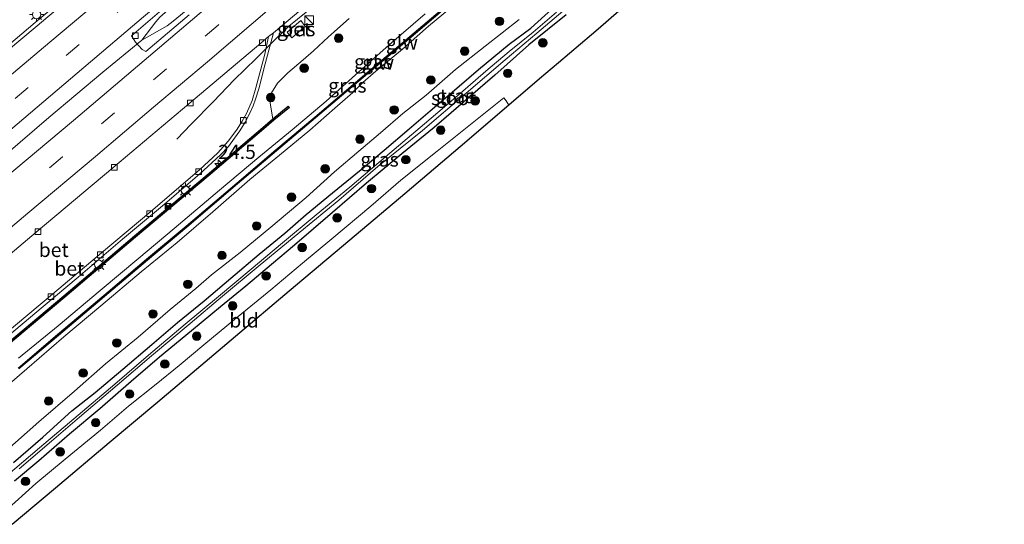
# Model space of a CAD drawing. Units: metres. Extents: x 199992 to 201854, y 356250 to 362503.
# Drawn here: x 200480 to 200653, y 361184 to 361273 of the extents above; entities that cross this region are included whole.
import ezdxf
from ezdxf.enums import TextEntityAlignment as Align

# ---------------------------------------------------------------- set-up
doc = ezdxf.new("R2010")
doc.units = ezdxf.units.M
doc.linetypes.add('VW-3-9_STREEP', pattern=[12, 3, -9])
doc.layers.get('0').update_dxf_attribs({"lineweight": 25})
for name, color, linetype, lineweight in [('B-ME-AM-KILOMETR-S-B1', 7, 'Continuous', 18), ('B-ME-BV-GELEIDECONSTRUCTIE-BARRIER-L-B1', 213, 'BV-STEPBARRIER', 18), ('B-ME-BV-GELEIDECONSTRUCTIE-GELEIDERAIL-L-B1', 213, 'BV-GELEIDERAIL', 18), ('B-ME-GC-DAMWAND-GV-B6', 10, 'Continuous', 25), ('B-ME-GR-BOOM-S-B1', 93, 'Continuous', 18), ('B-ME-GW-INSTEEKWATERGANG-L-B1', 10, 'Continuous', 25), ('B-ME-GW-KRUINLIJN-L-B1', 93, 'Continuous', 18), ('B-ME-GW-TEENLIJN-L-B1', 93, 'Continuous', 18), ('B-ME-IE-GRASLAND-GV-B6', 93, 'Continuous', 18), ('B-ME-IE-GRONDWERKLIJN-GROND_INGERICHT-GV-B6', 253, 'Continuous', 18), ('B-ME-IE-INRICHTINGSELEMENT-S-B1', 253, 'Continuous', 18), ('B-ME-IE-MEUBILAIR_WEGMEUBILAIR-LICHTMAST-S-B1', 8, 'Continuous', 18), ('B-ME-KG-KADASTRAAL-OPNAMEDTMGRENS-L-B1', 10, 'Continuous', 25), ('B-ME-KW-GELUIDSWERING-GV-B6', 8, 'Continuous', 18), ('B-ME-KW-SCHERM-L-B1', 8, 'Continuous', 18), ('B-ME-OG-WATER-GV-B6', 153, 'Continuous', 18), ('B-ME-VH-VERH_SOORT-BETON-OVERIG-GV-B6', 8, 'IE-TERREINAFSCHEIDING-NATUURLIJK-HOUTWAL', 18), ('B-ME-VH-VERH_SOORT-BITUMEN-GV-B6', 8, 'IE-TERREINAFSCHEIDING-NATUURLIJK-HOUTWAL', 18), ('B-ME-VV-KOLK-S-B1', 8, 'Continuous', 18), ('B-ME-VW-MARKERING-39STREEP-015-L-B1', 255, 'VW-3-9_STREEP', 18), ('B-ME-VW-MARKERING-STREEP-015-L-B1', 7, 'Continuous', 18)]:
    doc.layers.add(name, color=color, linetype=linetype, lineweight=lineweight)
doc.styles.add('NLCS-ISO', font='NLCS-ISO.TTF')
doc.linetypes.add('BV-GELEIDERAIL', pattern='A,10,-3,[108,NLCS.SHX,S=1,R=0,X=0,Y=0],-3', length=16)
doc.linetypes.add('BV-STEPBARRIER', pattern='A,1,-1,[16,NLCS.SHX,S=1,R=0,X=-1,Y=0],1', length=3)
doc.linetypes.add('IE-TERREINAFSCHEIDING-NATUURLIJK-HOUTWAL', pattern='A,7,-1.5,[67,NLCS.SHX,S=0.75,R=45,X=0,Y=0],-1.5,7,-1.5,[70,NLCS.SHX,S=0.75,R=0,X=0,Y=0],-1.5', length=20)

# ---------------------------------------------------------------- blocks, each defined once
blk = doc.blocks.new('camera')
h = blk.add_hatch(color=256)
h.paths.add_polyline_path([(0.5, 0.5), (-0.5, 0.5), (0, 0)])
h.paths.add_polyline_path([(0, 0), (-0.5, -0.5), (0.5, -0.5)])
for p, q in [((-0.5, 0.5), (0.5, -0.5)), ((0.5, 0.5), (-0.5, -0.5))]:
    blk.add_line(p, q)
blk.add_lwpolyline([(-0.5, 0.5), (0.5, 0.5), (0.5, -0.5), (-0.5, -0.5)], close=True)
blk = doc.blocks.new('kast')
blk.add_line((-0.75, -0.75), (0.75, 0.75))
blk.add_lwpolyline([(-0.75, 0.75), (0.75, 0.75), (0.75, -0.75), (-0.75, -0.75)], close=True)
blk = doc.blocks.new('dtb')
blk.add_circle((0, 0), 0.75)
blk = doc.blocks.new('boom')
blk.add_hatch(color=256).paths.add_polyline_path([(-0.75, 0, 1), (0.75, 0, 1)])
blk.add_circle((0, 0), 0.75)
blk = doc.blocks.new('hecto')
for p, q in [((0, 0.625), (-0.625, 0)), ((0, -0.625), (0, 0.625)), ((-0.625, 0), (0.625, 0)), ((0.625, 0), (0, -0.625))]:
    blk.add_line(p, q)
blk = doc.blocks.new('kolk')
blk.add_lwpolyline([(-0.5, -0.5), (0.5, -0.5), (0.5, 0.5), (-0.5, 0.5)], close=True)
blk = doc.blocks.new('lantaarnpaal')
for p, q in [((-0.75, 0), (-1.25, 0)), ((-0.88, 0.88), (-0.53, 0.53)), ((0, 0.75), (0, 1.25)), ((0.53, 0.53), (0.88, 0.88)), ((0.75, 0), (1.25, 0)), ((-0.53, -0.53), (-0.88, -0.88)), ((0, -0.75), (0, -1.25)), ((0.53, -0.53), (0.88, -0.88))]:
    blk.add_line(p, q)
blk.add_circle((0, 0), 0.75)

msp = doc.modelspace()

# ---------------------------------------------------------------- linework, layer by layer
at = {"layer": 'B-ME-BV-GELEIDECONSTRUCTIE-BARRIER-L-B1'}
for points in [[(200564.12, 361302.52, 22.02), (200558.14, 361297.36, 22.12), (200551.97, 361292.14, 22.18), (200546.79, 361287.85, 22.14), (200544.61, 361286.18, 22.18), (200540.44, 361282.98, 22.16), (200536.14, 361279.69, 22.16), (200533.1, 361277.23, 22.14), (200530.01, 361274.71, 22.18), (200526.95, 361272.21, 22.24), (200524.06, 361269.4, 22.22), (200521.17, 361266.55, 22.22), (200517.3, 361262.74, 22.18), (200513.66, 361258.96, 22.2), (200509.74, 361254.95, 22.2), (200507.2, 361252.27, 21.44)], [(200442.73, 361220.39, 22.4), (200448.95, 361225.78, 22.61), (200462.78, 361237.53, 22.67), (200474.46, 361247.43, 22.61), (200484.62, 361256.1, 22.61), (200494.17, 361264.09, 22.69), (200501.01, 361269.78, 22.6)]]:
    msp.add_polyline3d(points, dxfattribs=at)
at = {"layer": 'B-ME-BV-GELEIDECONSTRUCTIE-GELEIDERAIL-L-B1'}
for points in [[(200632.81, 361401.86, 22.36), (200622.99, 361393.35, 22.44), (200612.02, 361383.92, 22.38), (200600.9, 361374.38, 22.42), (200588.78, 361363.96, 22.42), (200576.61, 361353.59, 22.36), (200565.47, 361344.07, 22.3), (200554.27, 361334.4, 22.32), (200547.16, 361328.33, 22.34), (200543.18, 361324.81, 22.34), (200533.09, 361316.14, 22.3), (200521.94, 361306.54, 22.34), (200512.82, 361298.77, 22.28), (200503.61, 361290.98, 22.24), (200491.45, 361280.66, 22.22), (200482.26, 361272.87, 22.19), (200471.18, 361263.53, 22.19), (200458.85, 361253.22, 22.15), (200450.58, 361246.31, 22.07), (200439.25, 361236.76, 22.13), (200427.01, 361226.52, 22.05), (200422.1, 361222.37, 22.09)], [(200644.78, 361392.53, 22.63), (200638.62, 361387.25, 22.67), (200637.64, 361386.36, 22.74), (200635.85, 361384.39, 22.74), (200629.05, 361378.14, 22.67), (200623.04, 361372.75, 22.59), (200619.07, 361369.2, 22.63), (200613.08, 361364.02, 22.65), (200604.92, 361356.95, 22.65), (200594.89, 361348.38, 22.63), (200586.75, 361341.37, 22.59), (200577.65, 361333.61, 22.61), (200567.52, 361324.91, 22.65), (200559.32, 361317.91, 22.65), (200550.27, 361310.2, 22.51), (200541.14, 361302.45, 22.47), (200531.96, 361294.67, 22.51), (200521.9, 361286.06, 22.59), (200511.77, 361277.43, 22.53), (200506.55, 361273.12, 22.59), (200505.47, 361272.26, 22.55), (200501.01, 361269.78, 22.6)], [(200501.01, 361269.78, 22.6), (200503.51, 361273, 22.59), (200504.23, 361273.81, 22.57), (200506.14, 361275.51, 22.55), (200515.32, 361283.2, 22.61), (200524.6, 361291.07, 22.63), (200533.58, 361298.77, 22.61), (200542.74, 361306.5, 22.63), (200550.97, 361313.47, 22.61), (200561.06, 361322.1, 22.63), (200570.24, 361329.94, 22.65), (200580.33, 361338.58, 22.63), (200590.49, 361347.24, 22.65), (200601.69, 361356.76, 22.59), (200612.79, 361366.24, 22.74), (200616.87, 361369.69, 22.72), (200623.07, 361374.8, 22.69), (200631.31, 361381.51, 22.65), (200635.49, 361384.89, 22.72), (200637.64, 361386.36, 22.74)]]:
    msp.add_polyline3d(points, dxfattribs=at)
at = {"layer": 'B-ME-GC-DAMWAND-GV-B6'}
for points in [[(200474.37, 361213.87, 21.11), (200487.27, 361224.69, 21.17), (200499.73, 361235.27, 21.21), (200512.54, 361245.99, 21.05), (200522.33, 361254.33, 21.19), (200524.12, 361255.86, 21.38), (200526.84, 361258.13, 24), (200527.03, 361257.9, 24)], [(200527.03, 361257.9, 24), (200524.31, 361255.63, 24.06), (200522.52, 361254.1, 23.82), (200512.73, 361245.76, 23.98), (200499.92, 361235.04, 23.94), (200487.46, 361224.46, 23.9), (200474.56, 361213.64, 23.9)]]:
    msp.add_polyline3d(points, dxfattribs=at)
at = {"layer": 'B-ME-GW-INSTEEKWATERGANG-L-B1'}
for points in [[(200478.41, 361195.25, 21.46), (200483.59, 361199.77, 21.5), (200488.69, 361204.36, 21.56), (200492.79, 361207.64, 21.58), (200497.67, 361211.75, 21.56), (200502.79, 361216.06, 21.56), (200507.31, 361219.98, 21.62), (200512.02, 361223.81, 21.6), (200516.7, 361227.77, 21.62), (200521.72, 361231.99, 21.66), (200526.21, 361235.75, 21.64), (200529.99, 361238.99, 21.66), (200534.66, 361242.86, 21.56), (200539.67, 361246.92, 21.58), (200543.77, 361250.34, 21.5), (200548.17, 361254.15, 21.56), (200551.86, 361257.3, 21.5), (200556.54, 361261.28, 21.48), (200560.37, 361264.61, 21.42), (200565.77, 361269.03, 21.46), (200569.58, 361271.89, 21.46), (200573.27, 361275.24, 21.42)], [(200575.79, 361274.21, 21.46), (200569.26, 361268.95, 21.46), (200563.25, 361263.57, 21.5), (200558.56, 361259.5, 21.54), (200552.53, 361254.34, 21.62), (200546.83, 361249.73, 21.56), (200540.65, 361244.54, 21.58), (200534.61, 361239.37, 21.64), (200527.93, 361233.61, 21.79), (200523.9, 361230.19, 21.81), (200519.36, 361226.35, 21.81), (200514.89, 361222.71, 21.79), (200509.81, 361218.52, 21.75), (200504.16, 361213.86, 21.7), (200499.13, 361209.58, 21.7), (200493.62, 361204.77, 21.66), (200488.28, 361200.27, 21.62), (200482.9, 361195.57, 21.62), (200478.57, 361191.98, 21.58)]]:
    msp.add_polyline3d(points, dxfattribs=at)
at = {"layer": 'B-ME-GW-KRUINLIJN-L-B1'}
for points in [[(200473.78, 361205.81, 26.48), (200480.74, 361211.8, 26.52), (200487.31, 361217.43, 26.54), (200493.8, 361222.9, 26.58), (200500.93, 361228.89, 26.62), (200507.28, 361234.05, 26.68), (200513.52, 361239.51, 26.66), (200520.06, 361245.19, 26.58), (200526.29, 361250.3, 26.64), (200530.64, 361253.91, 26.76), (200535.07, 361257.74, 26.78), (200538.2, 361260.52, 26.76), (200540, 361262.29, 26.78), (200542.3, 361264.3, 26.83), (200546.98, 361268.2, 26.87), (200551.55, 361272.22, 26.84), (200557.34, 361277.02, 26.91)], [(200550.97, 361274.41, 26.62), (200544.64, 361268.91, 26.7), (200539.82, 361264.66, 26.6), (200533.5, 361259, 26.54), (200527.51, 361253.96, 26.46), (200521.67, 361249.12, 26.31), (200514.73, 361243.33, 26.48), (200506.72, 361236.54, 26.5), (200500.53, 361231.32, 26.46), (200493.7, 361225.59, 26.5), (200486.31, 361219.4, 26.35), (200479.27, 361213.66, 26.35)]]:
    msp.add_polyline3d(points, dxfattribs=at)
at = {"layer": 'B-ME-GW-TEENLIJN-L-B1'}
for points in [[(200567.55, 361273.43, 21.58), (200561.53, 361268.68, 21.62), (200556.32, 361264.57, 21.6), (200551.14, 361260.08, 21.66), (200547.06, 361256.83, 21.62), (200543.09, 361253.39, 21.64), (200539.29, 361250.18, 21.62), (200534.98, 361246.55, 21.7), (200529.97, 361242.04, 21.68), (200523.77, 361236.79, 21.75), (200518.34, 361232.3, 21.75), (200513.33, 361228.39, 21.7), (200510.58, 361225.95, 21.68), (200506.03, 361222.28, 21.73), (200500.39, 361217.4, 21.68), (200494.64, 361212.69, 21.73), (200489.16, 361207.85, 21.7), (200482.91, 361202.43, 21.6), (200476.69, 361196.97, 21.56)], [(200524.12, 361255.86, 21.38), (200523.59, 361258.98, 21.58), (200523.91, 361260.49, 21.54), (200524.95, 361262.15, 21.52), (200526.75, 361263.97, 21.58), (200529.45, 361266.28, 21.56), (200531.29, 361267.85, 21.52), (200533.94, 361270.37, 21.5), (200537.59, 361273.55, 21.6)]]:
    msp.add_polyline3d(points, dxfattribs=at)
at = {"layer": 'B-ME-IE-GRASLAND-GV-B6'}
for points in [[(200528.16, 361310.93, 21.47), (200519.58, 361303.57, 21.48), (200509.84, 361295.29, 21.4), (200501.51, 361288.32, 21.4), (200492.93, 361281.02, 21.4), (200482.22, 361272.02, 21.36), (200472.43, 361263.84, 21.38)], [(200557.34, 361277.02, 26.91), (200551.55, 361272.22, 26.84), (200546.98, 361268.2, 26.87), (200542.3, 361264.3, 26.83), (200540, 361262.29, 26.78), (200538.2, 361260.52, 26.76), (200535.07, 361257.74, 26.78), (200530.64, 361253.91, 26.76), (200526.29, 361250.3, 26.64), (200520.06, 361245.19, 26.58), (200513.52, 361239.51, 26.66), (200507.28, 361234.05, 26.68), (200500.93, 361228.89, 26.62), (200493.8, 361222.9, 26.58), (200487.31, 361217.43, 26.54), (200480.74, 361211.8, 26.52), (200473.78, 361205.81, 26.48)], [(200473.78, 361205.81, 26.48), (200480.74, 361211.8, 26.52), (200487.31, 361217.43, 26.54), (200493.8, 361222.9, 26.58), (200500.93, 361228.89, 26.62), (200507.28, 361234.05, 26.68), (200513.52, 361239.51, 26.66), (200520.06, 361245.19, 26.58), (200526.29, 361250.3, 26.64), (200530.64, 361253.91, 26.76), (200535.07, 361257.74, 26.78), (200538.2, 361260.52, 26.76), (200540, 361262.29, 26.78), (200542.3, 361264.3, 26.83), (200546.98, 361268.2, 26.87), (200551.55, 361272.22, 26.84), (200557.34, 361277.02, 26.91)], [(200476.26, 361216.56, 21.03), (200483.65, 361222.76, 21.05), (200489.79, 361227.97, 21.05), (200497.64, 361234.64, 21.15), (200504.69, 361240.56, 21.09), (200511.2, 361246.13, 21.17), (200514.88, 361249.51, 21.17), (200516.3, 361251.02, 21.24), (200517.39, 361252.46, 21.22), (200518.3, 361253.78, 21.19), (200519.23, 361255.3, 21.24), (200520.03, 361256.77, 21.3), (200520.67, 361258.17, 21.32), (200521.08, 361259.34, 21.34), (200521.64, 361261.16, 21.34), (200522.77, 361265.61, 21.34), (200524.21, 361271.08, 21.44), (200530.17, 361276.06, 21.46)], [(200556.67, 361277.56, 26.92), (200547.52, 361269.75, 26.98), (200540.68, 361264, 26.88), (200531.54, 361256.2, 26.74), (200524.63, 361250.41, 26.61), (200517.76, 361244.56, 26.66), (200508.84, 361236.95, 26.66), (200501.88, 361231.14, 26.66), (200495.09, 361225.36, 26.66), (200486.19, 361217.85, 26.57), (200479.25, 361211.93, 26.59)], [(200479.38, 361211.78, 26.59), (200486.32, 361217.7, 26.57), (200495.22, 361225.21, 26.66), (200502.01, 361230.98, 26.66), (200508.97, 361236.8, 26.66), (200517.89, 361244.41, 26.66), (200524.76, 361250.26, 26.61), (200531.66, 361256.05, 26.74), (200540.81, 361263.84, 26.88), (200547.65, 361269.6, 26.98), (200556.8, 361277.41, 26.92)], [(200509.37, 361274.25, 21.74), (200501.73, 361267.75, 21.7), (200501.12, 361268.11, 21.7), (200499.94, 361269.42, 21.72), (200499.19, 361270.51, 21.72), (200506.19, 361276.53, 21.78)], [(200585.08, 361274.89, 21.5), (200581.46, 361271.69, 21.83), (200580.27, 361270.68, 22.32), (200574.44, 361265.76, 22.07), (200571.12, 361262.92, 21.62), (200565.73, 361258.27, 21.59), (200565.26, 361259.04, 21.54), (200564.86, 361259.56, 21.54), (200558.07, 361254.2, 21.62), (200553.09, 361250.21, 21.62), (200546.66, 361245.05, 21.66), (200541.4, 361240.49, 21.66), (200534.49, 361234.72, 21.7), (200529.37, 361230.43, 21.74), (200523.78, 361225.74, 21.78), (200517.39, 361220.51, 21.78), (200511.96, 361216.03, 21.78), (200507.63, 361212.41, 21.72), (200503.57, 361209.08, 21.68), (200498.7, 361205.21, 21.66), (200493.76, 361200.96, 21.66), (200487.5, 361195.88, 21.68), (200482.37, 361191.6, 21.62), (200476.89, 361186.66, 21.54)], [(200574.13, 361274.68, 21.1), (200570.02, 361271.19, 21.08), (200565.75, 361267.74, 21.06), (200561.67, 361264.27, 21.08), (200557.15, 361260.34, 21.06), (200550.87, 361255, 21.08), (200543.99, 361249.2, 21.06), (200537.69, 361243.83, 21.12), (200531.76, 361238.93, 21.14), (200525.85, 361234.02, 21.2), (200520.33, 361229.35, 21.16), (200514.53, 361224.54, 21.22), (200508.66, 361219.69, 21.18), (200502.2, 361214.22, 21.2), (200496.26, 361209.11, 21.18), (200489.04, 361203, 21.12), (200483.01, 361197.85, 21.02), (200477.08, 361192.82, 21.02)], [(200573.27, 361275.24, 21.42), (200569.58, 361271.89, 21.46), (200565.77, 361269.03, 21.46), (200560.37, 361264.61, 21.42), (200556.54, 361261.28, 21.48), (200551.86, 361257.3, 21.5), (200548.17, 361254.15, 21.56), (200543.77, 361250.34, 21.5), (200539.67, 361246.92, 21.58), (200534.66, 361242.86, 21.56), (200529.99, 361238.99, 21.66), (200526.21, 361235.75, 21.64), (200521.72, 361231.99, 21.66), (200516.7, 361227.77, 21.62), (200512.02, 361223.81, 21.6), (200507.31, 361219.98, 21.62), (200502.79, 361216.06, 21.56), (200497.67, 361211.75, 21.56), (200492.79, 361207.64, 21.58), (200488.69, 361204.36, 21.56), (200483.59, 361199.77, 21.5), (200478.41, 361195.25, 21.46)], [(200478.41, 361195.25, 21.46), (200483.59, 361199.77, 21.5), (200488.69, 361204.36, 21.56), (200492.79, 361207.64, 21.58), (200497.67, 361211.75, 21.56), (200502.79, 361216.06, 21.56), (200507.31, 361219.98, 21.62), (200512.02, 361223.81, 21.6), (200516.7, 361227.77, 21.62), (200521.72, 361231.99, 21.66), (200526.21, 361235.75, 21.64), (200529.99, 361238.99, 21.66), (200534.66, 361242.86, 21.56), (200539.67, 361246.92, 21.58), (200543.77, 361250.34, 21.5), (200548.17, 361254.15, 21.56), (200551.86, 361257.3, 21.5), (200556.54, 361261.28, 21.48), (200560.37, 361264.61, 21.42), (200565.77, 361269.03, 21.46), (200569.58, 361271.89, 21.46), (200573.27, 361275.24, 21.42)], [(200479.27, 361213.66, 26.35), (200486.31, 361219.4, 26.35), (200493.7, 361225.59, 26.5), (200500.53, 361231.32, 26.46), (200506.72, 361236.54, 26.5), (200514.73, 361243.33, 26.48), (200521.67, 361249.12, 26.31), (200527.51, 361253.96, 26.46), (200533.5, 361259, 26.54), (200539.82, 361264.66, 26.6), (200544.64, 361268.91, 26.7), (200550.97, 361274.41, 26.62)], [(200550.97, 361274.41, 26.62), (200544.64, 361268.91, 26.7), (200539.82, 361264.66, 26.6), (200533.5, 361259, 26.54), (200527.51, 361253.96, 26.46), (200521.67, 361249.12, 26.31), (200514.73, 361243.33, 26.48), (200506.72, 361236.54, 26.5), (200500.53, 361231.32, 26.46), (200493.7, 361225.59, 26.5), (200486.31, 361219.4, 26.35), (200479.27, 361213.66, 26.35)], [(200479.41, 361194.15, 21.06), (200485.14, 361199.05, 21.1), (200490.07, 361203.27, 21.16), (200496.67, 361208.94, 21.22), (200502.76, 361214.07, 21.24), (200509.54, 361219.8, 21.22), (200515.24, 361224.59, 21.24), (200521.52, 361229.83, 21.22), (200528.86, 361235.91, 21.22), (200535.74, 361241.54, 21.16), (200542.64, 361247.45, 21.14), (200550.48, 361253.84, 21.12), (200558.19, 361260.4, 21.12), (200565.08, 361266.27, 21.1), (200570.63, 361270.99, 21.14), (200575.98, 361275.54, 21.14)], [(200537.59, 361273.55, 21.6), (200533.94, 361270.37, 21.5), (200531.29, 361267.85, 21.52), (200529.45, 361266.28, 21.56), (200526.75, 361263.97, 21.58), (200524.95, 361262.15, 21.52), (200523.91, 361260.49, 21.54), (200523.59, 361258.98, 21.58), (200524.12, 361255.86, 21.38), (200522.33, 361254.33, 21.19), (200512.54, 361245.99, 21.05), (200499.73, 361235.27, 21.21), (200487.27, 361224.69, 21.17), (200474.37, 361213.87, 21.11)], [(200474.56, 361213.64, 23.9), (200487.46, 361224.46, 23.9), (200499.92, 361235.04, 23.94), (200512.73, 361245.76, 23.98), (200522.52, 361254.1, 23.82), (200524.31, 361255.63, 24.06), (200527.03, 361257.9, 24), (200526.84, 361258.13, 24), (200524.12, 361255.86, 21.38), (200523.59, 361258.98, 21.58), (200523.91, 361260.49, 21.54), (200524.95, 361262.15, 21.52), (200526.75, 361263.97, 21.58), (200529.45, 361266.28, 21.56), (200531.29, 361267.85, 21.52), (200533.94, 361270.37, 21.5), (200537.59, 361273.55, 21.6)], [(200476.69, 361196.97, 21.56), (200482.91, 361202.43, 21.6), (200489.16, 361207.85, 21.7), (200494.64, 361212.69, 21.73), (200500.39, 361217.4, 21.68), (200506.03, 361222.28, 21.73), (200510.58, 361225.95, 21.68), (200513.33, 361228.39, 21.7), (200518.34, 361232.3, 21.75), (200523.77, 361236.79, 21.75), (200529.97, 361242.04, 21.68), (200534.98, 361246.55, 21.7), (200539.29, 361250.18, 21.62), (200543.09, 361253.39, 21.64), (200547.06, 361256.83, 21.62), (200551.14, 361260.08, 21.66), (200556.32, 361264.57, 21.6), (200561.53, 361268.68, 21.62), (200567.55, 361273.43, 21.58)], [(200567.55, 361273.43, 21.58), (200561.53, 361268.68, 21.62), (200556.32, 361264.57, 21.6), (200551.14, 361260.08, 21.66), (200547.06, 361256.83, 21.62), (200543.09, 361253.39, 21.64), (200539.29, 361250.18, 21.62), (200534.98, 361246.55, 21.7), (200529.97, 361242.04, 21.68), (200523.77, 361236.79, 21.75), (200518.34, 361232.3, 21.75), (200513.33, 361228.39, 21.7), (200510.58, 361225.95, 21.68), (200506.03, 361222.28, 21.73), (200500.39, 361217.4, 21.68), (200494.64, 361212.69, 21.73), (200489.16, 361207.85, 21.7), (200482.91, 361202.43, 21.6), (200476.69, 361196.97, 21.56)], [(200478.57, 361191.98, 21.58), (200482.9, 361195.57, 21.62), (200488.28, 361200.27, 21.62), (200493.62, 361204.77, 21.66), (200499.13, 361209.58, 21.7), (200504.16, 361213.86, 21.7), (200509.81, 361218.52, 21.75), (200514.89, 361222.71, 21.79), (200519.36, 361226.35, 21.81), (200523.9, 361230.19, 21.81), (200527.93, 361233.61, 21.79), (200534.61, 361239.37, 21.64), (200540.65, 361244.54, 21.58), (200546.83, 361249.73, 21.56), (200552.53, 361254.34, 21.62), (200558.56, 361259.5, 21.54), (200563.25, 361263.57, 21.5), (200569.26, 361268.95, 21.46), (200575.79, 361274.21, 21.46)], [(200575.79, 361274.21, 21.46), (200569.26, 361268.95, 21.46), (200563.25, 361263.57, 21.5), (200558.56, 361259.5, 21.54), (200552.53, 361254.34, 21.62), (200546.83, 361249.73, 21.56), (200540.65, 361244.54, 21.58), (200534.61, 361239.37, 21.64), (200527.93, 361233.61, 21.79), (200523.9, 361230.19, 21.81), (200519.36, 361226.35, 21.81), (200514.89, 361222.71, 21.79), (200509.81, 361218.52, 21.75), (200504.16, 361213.86, 21.7), (200499.13, 361209.58, 21.7), (200493.62, 361204.77, 21.66), (200488.28, 361200.27, 21.62), (200482.9, 361195.57, 21.62), (200478.57, 361191.98, 21.58)], [(200529.84, 361272.18, 21.38), (200529.06, 361273.23, 21.32), (200526.64, 361271.16, 21.32), (200527.49, 361270.17, 21.28), (200529.84, 361272.18, 21.38)]]:
    msp.add_polyline3d(points, dxfattribs=at)
at = {"layer": 'B-ME-IE-GRONDWERKLIJN-GROND_INGERICHT-GV-B6'}
for points in [[(200476.89, 361186.66, 21.54), (200482.37, 361191.6, 21.62), (200487.5, 361195.88, 21.68), (200493.76, 361200.96, 21.66), (200498.7, 361205.21, 21.66), (200503.57, 361209.08, 21.68), (200507.63, 361212.41, 21.72), (200511.96, 361216.03, 21.78), (200517.39, 361220.51, 21.78), (200523.78, 361225.74, 21.78), (200529.37, 361230.43, 21.74), (200534.49, 361234.72, 21.7), (200541.4, 361240.49, 21.66), (200546.66, 361245.05, 21.66), (200553.09, 361250.21, 21.62), (200558.07, 361254.2, 21.62), (200564.86, 361259.56, 21.54), (200565.26, 361259.04, 21.54), (200565.73, 361258.27, 21.59)], [(200565.73, 361258.27, 21.59), (200557.13, 361250.92, 21.75), (200547.39, 361242.63, 21.8), (200537.72, 361234.49, 21.84), (200527.01, 361225.51, 21.84), (200517.55, 361217.51, 21.86), (200509.91, 361211.03, 21.73), (200503.88, 361205.93, 21.73), (200495.3, 361198.75, 21.67), (200485.82, 361190.74, 21.63), (200478.19, 361184.37, 21.53)]]:
    msp.add_polyline3d(points, dxfattribs=at)
at = {"layer": 'B-ME-KG-KADASTRAAL-OPNAMEDTMGRENS-L-B1'}
msp.add_polyline3d([(200585.08, 361274.89, 21.5), (200581.46, 361271.69, 21.83), (200580.27, 361270.68, 22.32), (200574.44, 361265.76, 22.07), (200571.12, 361262.92, 21.62), (200565.73, 361258.27, 21.59), (200557.13, 361250.92, 21.75), (200547.39, 361242.63, 21.8), (200537.72, 361234.49, 21.84), (200527.01, 361225.51, 21.84), (200517.55, 361217.51, 21.86), (200509.91, 361211.03, 21.73), (200503.88, 361205.93, 21.73), (200495.3, 361198.75, 21.67), (200485.82, 361190.74, 21.63), (200478.19, 361184.37, 21.53)], dxfattribs=at)
at = {"layer": 'B-ME-KW-GELUIDSWERING-GV-B6'}
for points in [[(200479.25, 361211.93, 26.59), (200486.19, 361217.85, 26.57), (200495.09, 361225.36, 26.66), (200501.88, 361231.14, 26.66), (200508.84, 361236.95, 26.66), (200517.76, 361244.56, 26.66), (200524.63, 361250.41, 26.61), (200531.54, 361256.2, 26.74), (200540.68, 361264, 26.88), (200547.52, 361269.75, 26.98), (200556.67, 361277.56, 26.92)], [(200556.8, 361277.41, 26.92), (200547.65, 361269.6, 26.98), (200540.81, 361263.84, 26.88), (200531.66, 361256.05, 26.74), (200524.76, 361250.26, 26.61), (200517.89, 361244.41, 26.66), (200508.97, 361236.8, 26.66), (200502.01, 361230.98, 26.66), (200495.22, 361225.21, 26.66), (200486.32, 361217.7, 26.57), (200479.38, 361211.78, 26.59)]]:
    msp.add_polyline3d(points, dxfattribs=at)
at = {"layer": 'B-ME-KW-SCHERM-L-B1'}
msp.add_polyline3d([(200556.74, 361277.48, 27.82), (200547.58, 361269.67, 27.88), (200540.74, 361263.92, 27.78), (200531.6, 361256.12, 27.64), (200524.7, 361250.33, 27.51), (200517.83, 361244.48, 27.56), (200508.9, 361236.87, 27.56), (200501.94, 361231.06, 27.56), (200495.15, 361225.28, 27.56), (200486.25, 361217.77, 27.47), (200479.32, 361211.86, 27.49)], dxfattribs=at)
at = {"layer": 'B-ME-OG-WATER-GV-B6'}
for points in [[(200477.08, 361192.82, 21.02), (200483.01, 361197.85, 21.02), (200489.04, 361203, 21.12), (200496.26, 361209.11, 21.18), (200502.2, 361214.22, 21.2), (200508.66, 361219.69, 21.18), (200514.53, 361224.54, 21.22), (200520.33, 361229.35, 21.16), (200525.85, 361234.02, 21.2), (200531.76, 361238.93, 21.14), (200537.69, 361243.83, 21.12), (200543.99, 361249.2, 21.06), (200550.87, 361255, 21.08), (200557.15, 361260.34, 21.06), (200561.67, 361264.27, 21.08), (200565.75, 361267.74, 21.06), (200570.02, 361271.19, 21.08), (200574.13, 361274.68, 21.1)], [(200575.98, 361275.54, 21.14), (200570.63, 361270.99, 21.14), (200565.08, 361266.27, 21.1), (200558.19, 361260.4, 21.12), (200550.48, 361253.84, 21.12), (200542.64, 361247.45, 21.14), (200535.74, 361241.54, 21.16), (200528.86, 361235.91, 21.22), (200521.52, 361229.83, 21.22), (200515.24, 361224.59, 21.24), (200509.54, 361219.8, 21.22), (200502.76, 361214.07, 21.24), (200496.67, 361208.94, 21.22), (200490.07, 361203.27, 21.16), (200485.14, 361199.05, 21.1), (200479.41, 361194.15, 21.06)]]:
    msp.add_polyline3d(points, dxfattribs=at)
at = {"layer": 'B-ME-VH-VERH_SOORT-BETON-OVERIG-GV-B6'}
for points in [[(200529.84, 361272.18, 21.38), (200527.49, 361270.17, 21.28), (200526.64, 361271.16, 21.32), (200529.06, 361273.23, 21.32), (200529.84, 361272.18, 21.38)], [(200476.58, 361217.66, 21.07), (200485.27, 361224.97, 21.07), (200493.95, 361232.27, 21.07), (200502.62, 361239.56, 21.13), (200511.22, 361246.91, 21.11), (200514.42, 361249.86, 21.13), (200516.23, 361251.94, 21.17), (200517.69, 361253.9, 21.23), (200518.71, 361255.45, 21.25), (200519.47, 361256.83, 21.27), (200520.49, 361259.12, 21.23), (200521.15, 361261.34, 21.27), (200522.72, 361267.29, 21.35), (200523.38, 361270.39, 21.44), (200524.21, 361271.08, 21.44), (200522.77, 361265.61, 21.34), (200521.64, 361261.16, 21.34), (200521.08, 361259.34, 21.34), (200520.67, 361258.17, 21.32), (200520.03, 361256.77, 21.3), (200519.23, 361255.3, 21.24), (200518.3, 361253.78, 21.19), (200517.39, 361252.46, 21.22), (200516.3, 361251.02, 21.24), (200514.88, 361249.51, 21.17), (200511.2, 361246.13, 21.17), (200504.69, 361240.56, 21.09), (200497.64, 361234.64, 21.15), (200489.79, 361227.97, 21.05), (200483.65, 361222.76, 21.05), (200476.26, 361216.56, 21.03)], [(200469.01, 361224.6, 21.35), (200482.43, 361235.9, 21.37), (200495.9, 361247.23, 21.43), (200509.3, 361258.54, 21.39), (200522.02, 361269.25, 21.43), (200523.38, 361270.39, 21.44), (200522.72, 361267.29, 21.35), (200521.15, 361261.34, 21.27), (200520.49, 361259.12, 21.23), (200519.47, 361256.83, 21.27), (200518.71, 361255.45, 21.25), (200517.69, 361253.9, 21.23), (200516.23, 361251.94, 21.17), (200514.42, 361249.86, 21.13), (200511.22, 361246.91, 21.11), (200502.62, 361239.56, 21.13), (200493.95, 361232.27, 21.07), (200485.27, 361224.97, 21.07), (200476.58, 361217.66, 21.07)]]:
    msp.add_polyline3d(points, dxfattribs=at)
at = {"layer": 'B-ME-VH-VERH_SOORT-BITUMEN-GV-B6'}
for points in [[(200472.43, 361263.84, 21.38), (200482.22, 361272.02, 21.36), (200492.93, 361281.02, 21.4), (200501.51, 361288.32, 21.4), (200509.84, 361295.29, 21.4), (200519.58, 361303.57, 21.48), (200528.16, 361310.93, 21.47), (200528.93, 361311.59, 21.46), (200529.06, 361311.7, 21.46), (200538.85, 361319.97, 21.52), (200548.18, 361327.96, 21.48), (200550.49, 361329.92, 21.49), (200558.17, 361336.44, 21.5), (200567.26, 361344.21, 21.57), (200577.49, 361352.99, 21.59), (200586.84, 361360.99, 21.55), (200598.04, 361370.59, 21.57), (200606.52, 361377.87, 21.59), (200617.5, 361387.3, 21.59), (200627.87, 361396.27, 21.69), (200633.66, 361401.2, 21.58), (200636.51, 361398.98, 21.67), (200642.43, 361394.36, 21.87), (200643.29, 361393.69, 21.87)], [(200530.17, 361276.06, 21.46), (200524.21, 361271.08, 21.44), (200523.38, 361270.39, 21.44), (200522.02, 361269.25, 21.43), (200509.3, 361258.54, 21.39), (200495.9, 361247.23, 21.43), (200482.43, 361235.9, 21.37), (200469.01, 361224.6, 21.35)], [(200506.19, 361276.53, 21.78), (200499.19, 361270.51, 21.72), (200499.94, 361269.42, 21.72), (200501.12, 361268.11, 21.7), (200501.73, 361267.75, 21.7), (200509.37, 361274.25, 21.74)]]:
    msp.add_polyline3d(points, dxfattribs=at)
at = {"layer": 'B-ME-VW-MARKERING-39STREEP-015-L-B1'}
for points in [[(200639.47, 361396.67, 21.82), (200626.69, 361385.64, 21.84), (200615.97, 361376.39, 21.88), (200607.04, 361368.75, 21.86), (200604.62, 361366.66, 21.85), (200597.98, 361360.94, 21.82), (200588.99, 361353.27, 21.82), (200580.08, 361345.64, 21.8), (200571.04, 361337.91, 21.78), (200562.04, 361330.23, 21.8), (200552.88, 361322.41, 21.78), (200543.81, 361314.72, 21.74), (200534.86, 361307.08, 21.69), (200525.88, 361299.43, 21.69), (200516.72, 361291.63, 21.72), (200507.91, 361284.16, 21.63), (200498.96, 361276.59, 21.63), (200489.98, 361269, 21.65), (200481.02, 361261.43, 21.57), (200472.07, 361253.81, 21.61)], [(200650.07, 361388.4, 21.93), (200642.43, 361381.81, 21.91), (200633.33, 361374.02, 21.81), (200623.99, 361365.93, 21.85), (200614.92, 361358.1, 21.81), (200605.72, 361350.2, 21.79), (200596.65, 361342.41, 21.77), (200587.58, 361334.64, 21.79), (200578.49, 361326.84, 21.81), (200569.32, 361319.06, 21.75), (200560.28, 361311.32, 21.71), (200551.13, 361303.51, 21.73), (200541.97, 361295.73, 21.73), (200532.8, 361287.93, 21.62), (200523.76, 361280.26, 21.65), (200514.5, 361272.4, 21.62), (200505.41, 361264.69, 21.6), (200496.24, 361256.95, 21.58), (200487.04, 361249.16, 21.58), (200477.83, 361241.4, 21.6)]]:
    msp.add_polyline3d(points, dxfattribs=at)
at = {"layer": 'B-ME-VW-MARKERING-STREEP-015-L-B1'}
for points in [[(200636.51, 361398.98, 21.67), (200626.82, 361390.62, 21.79), (200617.73, 361382.81, 21.73), (200607.61, 361374.14, 21.67), (200602.11, 361369.39, 21.64), (200598.44, 361366.22, 21.63), (200588.46, 361357.64, 21.71), (200579.12, 361349.64, 21.69), (200568.98, 361341.03, 21.71), (200558.88, 361332.38, 21.61), (200548.14, 361323.23, 21.63), (200538.08, 361314.64, 21.61), (200526.5, 361304.81, 21.5), (200517.06, 361296.7, 21.61), (200506.6, 361287.85, 21.5), (200496.78, 361279.54, 21.57), (200484.81, 361269.43, 21.44), (200473.49, 361259.88, 21.46)], [(200642.43, 361394.36, 21.87), (200634.13, 361387.22, 22.01), (200625.11, 361379.4, 21.97), (200614.31, 361370.16, 21.97), (200607.06, 361363.91, 21.96), (200604.89, 361362.04, 21.95), (200593.41, 361352.21, 21.91), (200582.49, 361342.88, 21.87), (200571.62, 361333.61, 21.85), (200560.71, 361324.29, 21.89), (200548.33, 361313.7, 21.87), (200535.69, 361302.93, 21.85), (200524.54, 361293.48, 21.79), (200512.44, 361283.24, 21.75), (200501.32, 361273.86, 21.75), (200490.84, 361264.93, 21.66), (200480.23, 361255.97, 21.7), (200467.71, 361245.37, 21.66)], [(200647.11, 361390.71, 21.9), (200638.4, 361383.16, 21.99), (200628.92, 361375.04, 21.88), (200619.75, 361367.15, 21.94), (200610.12, 361358.84, 21.92), (200597.54, 361348.04, 21.9), (200588.04, 361339.88, 21.9), (200577.93, 361331.25, 21.86), (200567.74, 361322.53, 21.78), (200556.76, 361313.13, 21.8), (200547.17, 361305, 21.8), (200535.57, 361295.09, 21.74), (200523.13, 361284.53, 21.72), (200511.88, 361275.02, 21.68), (200501.46, 361266.2, 21.7), (200488.99, 361255.59, 21.78), (200476.32, 361244.96, 21.68)], [(200653.04, 361386.09, 21.78), (200645.13, 361379.23, 21.68), (200635.29, 361370.77, 21.7), (200624.95, 361361.93, 21.64), (200616.13, 361354.26, 21.74), (200602.14, 361342.29, 21.68), (200591.97, 361333.57, 21.68), (200582.46, 361325.41, 21.66), (200570.8, 361315.45, 21.64), (200558.98, 361305.42, 21.59), (200546.47, 361294.75, 21.64), (200533.79, 361283.94, 21.49), (200524.38, 361275.97, 21.55), (200512.6, 361265.95, 21.51), (200503.11, 361257.93, 21.51), (200492.89, 361249.27, 21.55), (200480.92, 361239.24, 21.47), (200468.31, 361228.6, 21.47)]]:
    msp.add_polyline3d(points, dxfattribs=at)

# ---------------------------------------------------------------- block references
at = {"layer": 'B-ME-AM-KILOMETR-S-B1', "rotation": 90}
msp.add_blockref('hecto', (200514.5, 361248.03, 21.27), dxfattribs=at)
at = {"layer": 'B-ME-GR-BOOM-S-B1', "rotation": 90}
for p in [(200564.08, 361273.08, 22.64), (200535.72, 361270.1, 22.26), (200571.7, 361269.3, 21.57), (200557.93, 361267.83, 22.45), (200529.63, 361264.83, 22.26), (200565.52, 361263.91, 21.49), (200551.97, 361262.72, 22.5), (200523.75, 361259.66, 21.57), (200559.77, 361259.05, 21.66), (200545.52, 361257.45, 22.54), (200553.71, 361253.88, 21.7), (200539.47, 361252.3, 22.48), (200547.56, 361248.68, 21.66), (200533.35, 361247.07, 22.45), (200541.52, 361243.58, 21.74), (200527.42, 361242.07, 22.68), (200535.47, 361238.44, 21.74), (200521.27, 361236.99, 22.74), (200529.28, 361233.2, 21.82), (200515.15, 361231.8, 22.64), (200509.13, 361226.7, 22.52), (200522.95, 361228.18, 21.86), (200502.99, 361221.47, 22.54), (200517.03, 361222.92, 21.84), (200496.64, 361216.36, 22.6), (200510.71, 361217.57, 21.7), (200490.68, 361211.05, 22.52), (200505.1, 361212.64, 21.8), (200484.61, 361206.11, 22.66), (200498.88, 361207.35, 21.74), (200492.9, 361202.3, 21.66), (200486.64, 361197.15, 21.7), (200480.53, 361191.95, 21.59)]:
    msp.add_blockref('boom', p, dxfattribs=at)
at = {"layer": 'B-ME-IE-INRICHTINGSELEMENT-S-B1', "rotation": 90}
for name, p in [('kast', (200530.53, 361273.27, 21.34)), ('dtb', (200508.71, 361243.27, 21.12)), ('camera', (200505.63, 361240.45, 21.15))]:
    msp.add_blockref(name, p, dxfattribs=at)
at = {"layer": 'B-ME-IE-MEUBILAIR_WEGMEUBILAIR-LICHTMAST-S-B1', "rotation": 90}
for p in [(200482.49, 361274.29, 21.29), (200508.72, 361243.3, 21.13), (200493.45, 361230.19, 21.21)]:
    msp.add_blockref('lantaarnpaal', p, dxfattribs=at)
at = {"layer": 'B-ME-VV-KOLK-S-B1', "rotation": 90}
for p in [(200499.88, 361270.56, 21.76), (200522.3, 361269.32, 21.46), (200509.61, 361258.66, 21.43), (200518.93, 361255.6, 21.21), (200496.18, 361247.32, 21.39), (200511.03, 361246.58, 21.07), (200502.41, 361239.16, 21.09), (200482.73, 361236.01, 21.39), (200493.71, 361231.9, 21.07), (200485, 361224.54, 21.09)]:
    msp.add_blockref('kolk', p, dxfattribs=at)

# ---------------------------------------------------------------- texts
at = {"layer": 'B-ME-AM-KILOMETR-S-B1', "ltscale": 0.2, "style": 'NLCS-ISO'}
msp.add_text('24.5', height=2.5, dxfattribs=at).set_placement((200514.5, 361248.03, 21.27), align=Align.BOTTOM_LEFT)
at = {"layer": 'B-ME-IE-GRASLAND-GV-B6', "ltscale": 0.2, "style": 'NLCS-ISO'}
for p in [(200528.24, 361271.7), (200541.82, 361265.96), (200537.26, 361261.76), (200556.23, 361259.9), (200542.93, 361248.71)]:
    msp.add_text('gras', height=2.5, dxfattribs=at).set_placement(p, align=Align.MIDDLE_CENTER)
at = {"layer": 'B-ME-IE-GRONDWERKLIJN-GROND_INGERICHT-GV-B6', "ltscale": 0.2, "style": 'NLCS-ISO'}
msp.add_text('bld', height=2.5, dxfattribs=at).set_placement((200519.04, 361220.33), align=Align.MIDDLE_CENTER)
at = {"layer": 'B-ME-KW-GELUIDSWERING-GV-B6', "ltscale": 0.2, "style": 'NLCS-ISO'}
msp.add_text('glw', height=2.5, dxfattribs=at).set_placement((200542.68, 361265.81), align=Align.MIDDLE_CENTER)
at = {"layer": 'B-ME-KW-SCHERM-L-B1', "ltscale": 0.2, "style": 'NLCS-ISO'}
msp.add_text('glw', height=2.5, dxfattribs=at).set_placement((200546.88, 361269.36), align=Align.MIDDLE_CENTER)
at = {"layer": 'B-ME-OG-WATER-GV-B6', "ltscale": 0.2, "style": 'NLCS-ISO'}
msp.add_text('sloot', height=2.5, dxfattribs=at).set_placement((200556, 361259.55), align=Align.MIDDLE_CENTER)
at = {"layer": 'B-ME-VH-VERH_SOORT-BETON-OVERIG-GV-B6', "ltscale": 0.2, "style": 'NLCS-ISO'}
for p in [(200528.25, 361271.69), (200485.51, 361232.77), (200488.26, 361229.48)]:
    msp.add_text('bet', height=2.5, dxfattribs=at).set_placement(p, align=Align.MIDDLE_CENTER)

doc.saveas('drawing.dxf')
